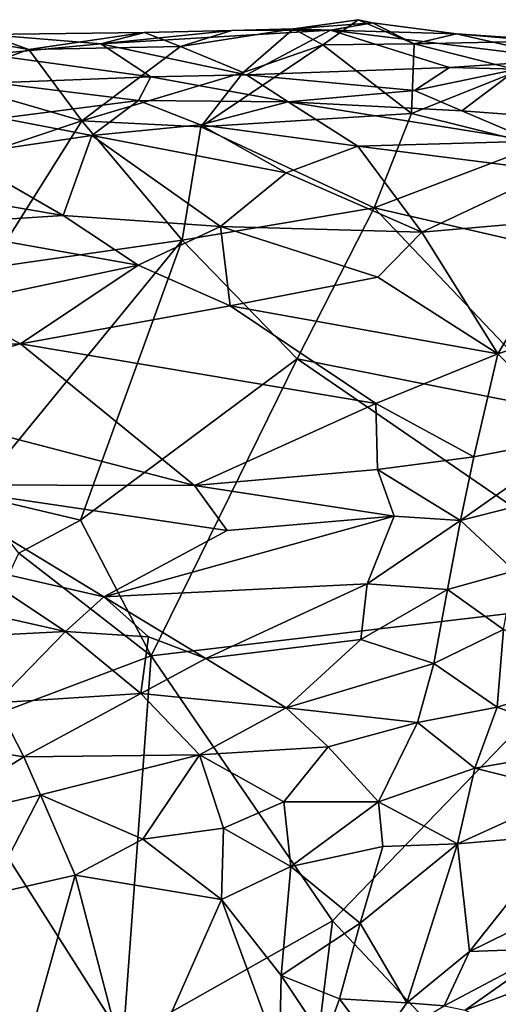
# Model space of a CAD drawing. Extents: x -1.58 to 1.58, y -2.57 to 1.36.
# Drawn here: x -0.04 to 0.12, y 1.03 to 1.36 of the extents above; entities that cross this region are included whole.
import ezdxf

# ---------------------------------------------------------------- set-up
doc = ezdxf.new("R2010")
doc.units = 0

msp = doc.modelspace()

# ---------------------------------------------------------------- linework, layer by layer
for points in [[(0.07654, 1.35692, -0.25603), (0.07179, 1.35794, -0.26156), (0.05055, 1.35494, -0.2571)], [(0.06011, 1.34971, -0.26435), (0.05055, 1.35494, -0.2571), (0.07179, 1.35794, -0.26156)], [(0.06266, 1.3545, -0.23562), (0.07654, 1.35692, -0.25603), (0.05055, 1.35494, -0.2571)], [(0.07179, 1.35794, -0.26156), (0.0902, 1.34996, -0.26144), (0.06011, 1.34971, -0.26435)], [(0.10413, 1.35333, -0.24411), (0.07654, 1.35692, -0.25603), (0.06266, 1.3545, -0.23562)], [(0.07654, 1.35692, -0.25603), (0.0902, 1.34996, -0.26144), (0.07179, 1.35794, -0.26156)], [(0.07654, 1.35692, -0.25603), (0.10413, 1.35333, -0.24411), (0.0902, 1.34996, -0.26144)], [(-0.05034, 1.3531, -0.23509), (0.00154, 1.35376, -0.24491), (-0.03651, 1.34814, -0.25621)], [(-0.0129, 1.35001, -0.21031), (0.00154, 1.35376, -0.24491), (-0.05034, 1.3531, -0.23509)], [(0.00154, 1.35376, -0.24491), (0.01329, 1.34916, -0.25793), (-0.03651, 1.34814, -0.25621)], [(0.03509, 1.33983, -0.15931), (0.06266, 1.3545, -0.23562), (-0.0129, 1.35001, -0.21031)], [(0.06266, 1.3545, -0.23562), (0.03023, 1.35438, -0.2407), (-0.0129, 1.35001, -0.21031)], [(-0.0129, 1.35001, -0.21031), (0.03023, 1.35438, -0.2407), (0.00154, 1.35376, -0.24491)], [(0.03023, 1.35438, -0.2407), (0.01329, 1.34916, -0.25793), (0.00154, 1.35376, -0.24491)], [(0.03023, 1.35438, -0.2407), (0.05055, 1.35494, -0.2571), (0.01329, 1.34916, -0.25793)], [(0.05055, 1.35494, -0.2571), (0.03393, 1.34061, -0.26519), (0.01329, 1.34916, -0.25793)], [(0.06266, 1.3545, -0.23562), (0.05055, 1.35494, -0.2571), (0.03023, 1.35438, -0.2407)], [(0.05055, 1.35494, -0.2571), (0.06011, 1.34971, -0.26435), (0.03393, 1.34061, -0.26519)], [(0.10187, 1.34222, -0.18287), (0.06266, 1.3545, -0.23562), (0.03509, 1.33983, -0.15931)], [(0.06266, 1.3545, -0.23562), (0.14134, 1.34481, -0.19993), (0.10413, 1.35333, -0.24411)], [(0.10187, 1.34222, -0.18287), (0.14134, 1.34481, -0.19993), (0.06266, 1.3545, -0.23562)], [(0.10413, 1.35333, -0.24411), (0.13213, 1.35089, -0.25586), (0.0902, 1.34996, -0.26144)], [(0.10413, 1.35333, -0.24411), (0.14275, 1.35066, -0.23606), (0.13213, 1.35089, -0.25586)], [(0.14134, 1.34481, -0.19993), (0.14275, 1.35066, -0.23606), (0.10413, 1.35333, -0.24411)], [(-0.03651, 1.34814, -0.25621), (-0.0647, 1.33799, -0.26449), (-0.06017, 1.35229, -0.2565)], [(-0.05034, 1.3531, -0.23509), (-0.03651, 1.34814, -0.25621), (-0.06017, 1.35229, -0.2565)], [(-0.05, 1.34655, -0.19218), (-0.0129, 1.35001, -0.21031), (-0.05034, 1.3531, -0.23509)], [(-0.05, 1.34655, -0.19218), (0.00352, 1.33915, -0.15698), (-0.0129, 1.35001, -0.21031)], [(0.00352, 1.33915, -0.15698), (0.03509, 1.33983, -0.15931), (-0.0129, 1.35001, -0.21031)], [(0.06011, 1.34971, -0.26435), (0.0902, 1.34996, -0.26144), (0.08932, 1.32708, -0.26797)], [(0.1247, 1.34126, -0.2651), (0.08932, 1.32708, -0.26797), (0.0902, 1.34996, -0.26144)], [(0.0902, 1.34996, -0.26144), (0.13213, 1.35089, -0.25586), (0.1247, 1.34126, -0.2651)], [(-0.03651, 1.34814, -0.25621), (-0.01917, 1.3247, -0.26553), (-0.0647, 1.33799, -0.26449)], [(-0.03651, 1.34814, -0.25621), (0.01329, 1.34916, -0.25793), (-0.01917, 1.3247, -0.26553)], [(-0.01917, 1.3247, -0.26553), (0.01329, 1.34916, -0.25793), (0.03393, 1.34061, -0.26519)], [(0.01998, 1.32272, -0.26763), (0.06011, 1.34971, -0.26435), (0.08932, 1.32708, -0.26797)], [(0.01998, 1.32272, -0.26763), (0.03393, 1.34061, -0.26519), (0.06011, 1.34971, -0.26435)], [(-0.05, 1.34655, -0.19218), (-0.0477, 1.33718, -0.14206), (0.00352, 1.33915, -0.15698)], [(0.12409, 1.34168, -0.18504), (0.14134, 1.34481, -0.19993), (0.10187, 1.34222, -0.18287)], [(0.03393, 1.34061, -0.26519), (0.01998, 1.32272, -0.26763), (-0.01917, 1.3247, -0.26553)], [(0.09034, 1.33464, -0.12521), (0.10187, 1.34222, -0.18287), (0.03509, 1.33983, -0.15931)], [(0.08932, 1.32708, -0.26797), (0.1247, 1.34126, -0.2651), (0.13116, 1.31665, -0.27159)], [(0.09034, 1.33464, -0.12521), (0.12409, 1.34168, -0.18504), (0.10187, 1.34222, -0.18287)], [(0.09034, 1.33464, -0.12521), (0.10589, 1.328, -0.09048), (0.12409, 1.34168, -0.18504)], [(0.10589, 1.328, -0.09048), (0.14122, 1.32531, -0.07909), (0.12409, 1.34168, -0.18504)], [(-0.0689, 1.30802, -0.26701), (-0.0647, 1.33799, -0.26449), (-0.01917, 1.3247, -0.26553)], [(-0.00048, 1.33136, -0.10621), (0.00352, 1.33915, -0.15698), (-0.0477, 1.33718, -0.14206)], [(-0.00048, 1.33136, -0.10621), (-0.0477, 1.33718, -0.14206), (-0.04555, 1.32562, -0.07871)], [(-0.00048, 1.33136, -0.10621), (0.04877, 1.33093, -0.09808), (0.00352, 1.33915, -0.15698)], [(0.04877, 1.33093, -0.09808), (0.03509, 1.33983, -0.15931), (0.00352, 1.33915, -0.15698)], [(0.04877, 1.33093, -0.09808), (0.09034, 1.33464, -0.12521), (0.03509, 1.33983, -0.15931)], [(0.10589, 1.328, -0.09048), (0.09034, 1.33464, -0.12521), (0.04877, 1.33093, -0.09808)], [(-0.01585, 1.3199, -0.05688), (-0.00048, 1.33136, -0.10621), (-0.04555, 1.32562, -0.07871)], [(0.0199, 1.32338, -0.06679), (-0.00048, 1.33136, -0.10621), (-0.01585, 1.3199, -0.05688)], [(0.0199, 1.32338, -0.06679), (0.04877, 1.33093, -0.09808), (-0.00048, 1.33136, -0.10621)], [(0.07162, 1.31631, -0.03846), (0.04877, 1.33093, -0.09808), (0.0199, 1.32338, -0.06679)], [(0.07162, 1.31631, -0.03846), (0.12934, 1.31805, -0.04753), (0.04877, 1.33093, -0.09808)], [(0.04877, 1.33093, -0.09808), (0.12934, 1.31805, -0.04753), (0.10589, 1.328, -0.09048)], [(0.12934, 1.31805, -0.04753), (0.14122, 1.32531, -0.07909), (0.10589, 1.328, -0.09048)], [(-0.04964, 1.27632, -0.26695), (-0.0689, 1.30802, -0.26701), (-0.01917, 1.3247, -0.26553)], [(-0.05971, 1.31336, -0.03004), (-0.01585, 1.3199, -0.05688), (-0.04555, 1.32562, -0.07871)], [(0.01392, 1.28548, -0.26835), (-0.04964, 1.27632, -0.26695), (-0.01917, 1.3247, -0.26553)], [(0.01392, 1.28548, -0.26835), (-0.01917, 1.3247, -0.26553), (0.01998, 1.32272, -0.26763)], [(0.07708, 1.29612, -0.27033), (0.01998, 1.32272, -0.26763), (0.08932, 1.32708, -0.26797)], [(0.13116, 1.31665, -0.27159), (0.07708, 1.29612, -0.27033), (0.08932, 1.32708, -0.26797)], [(0.04811, 1.30759, -0.00731), (0.0199, 1.32338, -0.06679), (-0.01585, 1.3199, -0.05688)], [(0.01392, 1.28548, -0.26835), (0.01998, 1.32272, -0.26763), (0.07708, 1.29612, -0.27033)], [(0.04811, 1.30759, -0.00731), (0.07162, 1.31631, -0.03846), (0.0199, 1.32338, -0.06679)], [(-0.02524, 1.29359, 0.03348), (-0.01585, 1.3199, -0.05688), (-0.05971, 1.31336, -0.03004)], [(0.02654, 1.28997, 0.04486), (-0.01585, 1.3199, -0.05688), (-0.02524, 1.29359, 0.03348)], [(0.02654, 1.28997, 0.04486), (0.04811, 1.30759, -0.00731), (-0.01585, 1.3199, -0.05688)], [(0.07162, 1.31631, -0.03846), (0.13562, 1.3083, -0.01055), (0.12934, 1.31805, -0.04753)], [(0.09269, 1.28814, 0.05296), (0.07162, 1.31631, -0.03846), (0.04811, 1.30759, -0.00731)], [(0.09269, 1.28814, 0.05296), (0.13562, 1.3083, -0.01055), (0.07162, 1.31631, -0.03846)], [(0.13116, 1.31665, -0.27159), (0.20715, 1.26606, -0.27957), (0.07708, 1.29612, -0.27033)], [(-0.02524, 1.29359, 0.03348), (-0.05971, 1.31336, -0.03004), (-0.11004, 1.30801, -0.01298)], [(-0.07448, 1.29041, 0.04145), (-0.02524, 1.29359, 0.03348), (-0.11004, 1.30801, -0.01298)], [(0.14457, 1.29262, 0.03687), (0.13562, 1.3083, -0.01055), (0.09269, 1.28814, 0.05296)], [(0.02654, 1.28997, 0.04486), (0.09269, 1.28814, 0.05296), (0.04811, 1.30759, -0.00731)], [(0.07708, 1.29612, -0.27033), (0.05168, 1.24643, -0.27018), (0.01392, 1.28548, -0.26835)], [(0.05168, 1.24643, -0.27018), (0.07708, 1.29612, -0.27033), (0.14111, 1.22885, -0.2771)], [(0.20715, 1.26606, -0.27957), (0.14111, 1.22885, -0.2771), (0.07708, 1.29612, -0.27033)], [(-0.00063, 1.27725, 0.08309), (-0.02524, 1.29359, 0.03348), (-0.07448, 1.29041, 0.04145)], [(-0.00063, 1.27725, 0.08309), (0.02654, 1.28997, 0.04486), (-0.02524, 1.29359, 0.03348)], [(0.11777, 1.24804, 0.17302), (0.14457, 1.29262, 0.03687), (0.09269, 1.28814, 0.05296)], [(0.15337, 1.25974, 0.12938), (0.14457, 1.29262, 0.03687), (0.11777, 1.24804, 0.17302)], [(-0.0629, 1.26413, 0.11831), (-0.00063, 1.27725, 0.08309), (-0.07448, 1.29041, 0.04145)], [(0.02967, 1.26386, 0.12425), (0.02654, 1.28997, 0.04486), (-0.00063, 1.27725, 0.08309)], [(0.07822, 1.27332, 0.09507), (0.09269, 1.28814, 0.05296), (0.02654, 1.28997, 0.04486)], [(0.07822, 1.27332, 0.09507), (0.02654, 1.28997, 0.04486), (0.02967, 1.26386, 0.12425)], [(-0.04964, 1.27632, -0.26695), (0.01392, 1.28548, -0.26835), (-0.05474, 1.20173, -0.2634)], [(-0.05474, 1.20173, -0.2634), (0.01392, 1.28548, -0.26835), (-0.01955, 1.19342, -0.26449)], [(0.01392, 1.28548, -0.26835), (0.05168, 1.24643, -0.27018), (-0.01955, 1.19342, -0.26449)], [(0.07822, 1.27332, 0.09507), (0.11777, 1.24804, 0.17302), (0.09269, 1.28814, 0.05296)], [(-0.03931, 1.2514, 0.16084), (-0.00063, 1.27725, 0.08309), (-0.0629, 1.26413, 0.11831)], [(-0.03931, 1.2514, 0.16084), (0.02967, 1.26386, 0.12425), (-0.00063, 1.27725, 0.08309)], [(0.02967, 1.26386, 0.12425), (0.11777, 1.24804, 0.17302), (0.07822, 1.27332, 0.09507)], [(-0.1058, 1.24969, 0.16516), (-0.03931, 1.2514, 0.16084), (-0.0629, 1.26413, 0.11831)], [(0.07759, 1.23172, 0.22828), (0.02967, 1.26386, 0.12425), (-0.03931, 1.2514, 0.16084)], [(0.07759, 1.23172, 0.22828), (0.11777, 1.24804, 0.17302), (0.02967, 1.26386, 0.12425)], [(0.1448, 1.22103, 0.2437), (0.15337, 1.25974, 0.12938), (0.11777, 1.24804, 0.17302)], [(-0.09798, 1.2349, 0.21379), (-0.03931, 1.2514, 0.16084), (-0.1058, 1.24969, 0.16516)], [(-0.09798, 1.2349, 0.21379), (0.0179, 1.20478, 0.30595), (-0.03931, 1.2514, 0.16084)], [(0.07759, 1.23172, 0.22828), (-0.03931, 1.2514, 0.16084), (0.0179, 1.20478, 0.30595)], [(-0.01955, 1.19342, -0.26449), (0.05168, 1.24643, -0.27018), (0.00371, 1.1488, -0.26661)], [(0.00371, 1.1488, -0.26661), (0.05168, 1.24643, -0.27018), (0.16611, 1.16794, -0.27889)], [(0.16611, 1.16794, -0.27889), (0.05168, 1.24643, -0.27018), (0.14111, 1.22885, -0.2771)], [(0.10987, 1.2142, 0.27483), (0.11777, 1.24804, 0.17302), (0.07759, 1.23172, 0.22828)], [(0.1448, 1.22103, 0.2437), (0.11777, 1.24804, 0.17302), (0.10987, 1.2142, 0.27483)], [(-0.07255, 1.20502, 0.30585), (0.0179, 1.20478, 0.30595), (-0.09798, 1.2349, 0.21379)], [(0.07817, 1.21008, 0.29244), (0.07759, 1.23172, 0.22828), (0.0179, 1.20478, 0.30595)], [(0.07817, 1.21008, 0.29244), (0.10987, 1.2142, 0.27483), (0.07759, 1.23172, 0.22828)], [(0.13989, 1.20202, 0.29465), (0.1448, 1.22103, 0.2437), (0.10543, 1.19332, 0.33384)], [(0.10543, 1.19332, 0.33384), (0.1448, 1.22103, 0.2437), (0.10987, 1.2142, 0.27483)], [(0.07817, 1.21008, 0.29244), (0.10543, 1.19332, 0.33384), (0.10987, 1.2142, 0.27483)], [(0.08366, 1.19469, 0.33424), (0.07817, 1.21008, 0.29244), (0.0179, 1.20478, 0.30595)], [(0.10543, 1.19332, 0.33384), (0.07817, 1.21008, 0.29244), (0.08366, 1.19469, 0.33424)], [(0.0287, 1.18998, 0.34951), (0.0179, 1.20478, 0.30595), (-0.07255, 1.20502, 0.30585)], [(-0.01185, 1.16816, 0.40965), (0.0287, 1.18998, 0.34951), (-0.07255, 1.20502, 0.30585)], [(-0.01185, 1.16816, 0.40965), (-0.07255, 1.20502, 0.30585), (-0.05744, 1.17859, 0.38037)], [(0.08366, 1.19469, 0.33424), (0.0179, 1.20478, 0.30595), (0.0287, 1.18998, 0.34951)], [(-0.01955, 1.19342, -0.26449), (-0.03983, 1.18259, -0.26289), (-0.05474, 1.20173, -0.2634)], [(0.12321, 1.17669, 0.36456), (0.13989, 1.20202, 0.29465), (0.10543, 1.19332, 0.33384)], [(0.07479, 1.17246, 0.39125), (0.08366, 1.19469, 0.33424), (-0.01185, 1.16816, 0.40965)], [(0.08366, 1.19469, 0.33424), (0.0287, 1.18998, 0.34951), (-0.01185, 1.16816, 0.40965)], [(0.07479, 1.17246, 0.39125), (0.10543, 1.19332, 0.33384), (0.08366, 1.19469, 0.33424)], [(-0.01955, 1.19342, -0.26449), (0.00371, 1.1488, -0.26661), (-0.03983, 1.18259, -0.26289)], [(0.10114, 1.17059, 0.38712), (0.10543, 1.19332, 0.33384), (0.07479, 1.17246, 0.39125)], [(0.12321, 1.17669, 0.36456), (0.10543, 1.19332, 0.33384), (0.10114, 1.17059, 0.38712)], [(-0.06831, 1.12164, -0.2631), (-0.03983, 1.18259, -0.26289), (0.00371, 1.1488, -0.26661)], [(-0.02454, 1.15678, 0.43325), (-0.05744, 1.17859, 0.38037), (-0.10336, 1.17459, 0.38075)], [(-0.01185, 1.16816, 0.40965), (-0.05744, 1.17859, 0.38037), (-0.02454, 1.15678, 0.43325)], [(0.11964, 1.15746, 0.39987), (0.12321, 1.17669, 0.36456), (0.10114, 1.17059, 0.38712)], [(-0.07371, 1.15426, 0.42716), (-0.02454, 1.15678, 0.43325), (-0.10336, 1.17459, 0.38075)], [(0.02166, 1.14796, 0.4477), (0.07479, 1.17246, 0.39125), (-0.01185, 1.16816, 0.40965)], [(0.07261, 1.15413, 0.42648), (0.07479, 1.17246, 0.39125), (0.02166, 1.14796, 0.4477)], [(0.07261, 1.15413, 0.42648), (0.10114, 1.17059, 0.38712), (0.07479, 1.17246, 0.39125)], [(0.09663, 1.14632, 0.42901), (0.10114, 1.17059, 0.38712), (0.07261, 1.15413, 0.42648)], [(0.09663, 1.14632, 0.42901), (0.11964, 1.15746, 0.39987), (0.10114, 1.17059, 0.38712)], [(0.00283, 1.15506, 0.43662), (-0.01185, 1.16816, 0.40965), (-0.02454, 1.15678, 0.43325)], [(0.02166, 1.14796, 0.4477), (-0.01185, 1.16816, 0.40965), (0.00283, 1.15506, 0.43662)], [(0.16611, 1.16794, -0.27889), (0.06328, 1.06171, -0.27056), (0.00371, 1.1488, -0.26661)], [(0.16611, 1.16794, -0.27889), (0.14815, 0.97173, -0.27268), (0.06328, 1.06171, -0.27056)], [(-0.0474, 1.13332, 0.46546), (-0.02454, 1.15678, 0.43325), (-0.07371, 1.15426, 0.42716)], [(-0.0474, 1.13332, 0.46546), (0.00032, 1.13646, 0.46693), (-0.02454, 1.15678, 0.43325)], [(0.00032, 1.13646, 0.46693), (0.00283, 1.15506, 0.43662), (-0.02454, 1.15678, 0.43325)], [(0.11748, 1.13192, 0.43649), (0.11964, 1.15746, 0.39987), (0.09663, 1.14632, 0.42901)], [(0.11748, 1.13192, 0.43649), (0.15368, 1.14312, 0.39743), (0.11964, 1.15746, 0.39987)], [(0.00032, 1.13646, 0.46693), (0.02166, 1.14796, 0.4477), (0.00283, 1.15506, 0.43662)], [(0.02166, 1.14796, 0.4477), (0.04813, 1.13172, 0.46622), (0.07261, 1.15413, 0.42648)], [(0.04813, 1.13172, 0.46622), (0.09663, 1.14632, 0.42901), (0.07261, 1.15413, 0.42648)], [(-0.06831, 1.12164, -0.2631), (0.00371, 1.1488, -0.26661), (-0.00554, 1.02275, -0.26646)], [(0.06328, 1.06171, -0.27056), (-0.00554, 1.02275, -0.26646), (0.00371, 1.1488, -0.26661)], [(0.04813, 1.13172, 0.46622), (0.02166, 1.14796, 0.4477), (0.00032, 1.13646, 0.46693)], [(0.09133, 1.12685, 0.45647), (0.09663, 1.14632, 0.42901), (0.04813, 1.13172, 0.46622)], [(0.09133, 1.12685, 0.45647), (0.11748, 1.13192, 0.43649), (0.09663, 1.14632, 0.42901)], [(0.1523, 1.11907, 0.42558), (0.15368, 1.14312, 0.39743), (0.11748, 1.13192, 0.43649)], [(-0.03816, 1.11561, 0.48739), (0.00032, 1.13646, 0.46693), (-0.0474, 1.13332, 0.46546)], [(0.01953, 1.1163, 0.49027), (0.00032, 1.13646, 0.46693), (-0.03816, 1.11561, 0.48739)], [(0.01953, 1.1163, 0.49027), (0.04813, 1.13172, 0.46622), (0.00032, 1.13646, 0.46693)], [(-0.03816, 1.11561, 0.48739), (-0.0474, 1.13332, 0.46546), (-0.07841, 1.1219, 0.46937)], [(0.01953, 1.1163, 0.49027), (0.06189, 1.11887, 0.47675), (0.04813, 1.13172, 0.46622)], [(0.06189, 1.11887, 0.47675), (0.09133, 1.12685, 0.45647), (0.04813, 1.13172, 0.46622)], [(0.11017, 1.1119, 0.461), (0.11748, 1.13192, 0.43649), (0.09133, 1.12685, 0.45647)], [(0.11017, 1.1119, 0.461), (0.1523, 1.11907, 0.42558), (0.11748, 1.13192, 0.43649)], [(0.07847, 1.10081, 0.48728), (0.09133, 1.12685, 0.45647), (0.06189, 1.11887, 0.47675)], [(0.07847, 1.10081, 0.48728), (0.11017, 1.1119, 0.461), (0.09133, 1.12685, 0.45647)], [(-0.07841, 1.1219, 0.46937), (-0.07298, 1.09371, 0.4976), (-0.03816, 1.11561, 0.48739)], [(-0.05782, 0.98935, -0.26395), (-0.06831, 1.12164, -0.2631), (-0.00554, 1.02275, -0.26646)], [(0.04734, 1.1008, 0.49876), (0.06189, 1.11887, 0.47675), (0.01953, 1.1163, 0.49027)], [(0.07847, 1.10081, 0.48728), (0.06189, 1.11887, 0.47675), (0.04734, 1.1008, 0.49876)], [(0.14185, 1.10401, 0.44598), (0.1523, 1.11907, 0.42558), (0.11017, 1.1119, 0.461)], [(-0.07298, 1.09371, 0.4976), (-0.0327, 1.10306, 0.49995), (-0.03816, 1.11561, 0.48739)], [(-0.0327, 1.10306, 0.49995), (0.01953, 1.1163, 0.49027), (-0.03816, 1.11561, 0.48739)], [(-0.0327, 1.10306, 0.49995), (0.00089, 1.08849, 0.51345), (0.01953, 1.1163, 0.49027)], [(0.00089, 1.08849, 0.51345), (0.02753, 1.09215, 0.51003), (0.01953, 1.1163, 0.49027)], [(0.02753, 1.09215, 0.51003), (0.04734, 1.1008, 0.49876), (0.01953, 1.1163, 0.49027)], [(0.1045, 1.08699, 0.48351), (0.11017, 1.1119, 0.461), (0.07847, 1.10081, 0.48728)], [(0.14185, 1.10401, 0.44598), (0.11017, 1.1119, 0.461), (0.1045, 1.08699, 0.48351)], [(0.13886, 1.08996, 0.45699), (0.14185, 1.10401, 0.44598), (0.1045, 1.08699, 0.48351)], [(-0.04984, 1.07021, 0.5201), (-0.0327, 1.10306, 0.49995), (-0.07298, 1.09371, 0.4976)], [(-0.04984, 1.07021, 0.5201), (-0.02136, 1.0767, 0.52008), (-0.0327, 1.10306, 0.49995)], [(-0.02136, 1.0767, 0.52008), (0.00089, 1.08849, 0.51345), (-0.0327, 1.10306, 0.49995)], [(0.04968, 1.07954, 0.51384), (0.04734, 1.1008, 0.49876), (0.02753, 1.09215, 0.51003)], [(0.04968, 1.07954, 0.51384), (0.07847, 1.10081, 0.48728), (0.04734, 1.1008, 0.49876)], [(0.07986, 1.08613, 0.49725), (0.07847, 1.10081, 0.48728), (0.04968, 1.07954, 0.51384)], [(0.07986, 1.08613, 0.49725), (0.1045, 1.08699, 0.48351), (0.07847, 1.10081, 0.48728)], [(0.00089, 1.08849, 0.51345), (0.02687, 1.06871, 0.52374), (0.02753, 1.09215, 0.51003)], [(0.02687, 1.06871, 0.52374), (0.04968, 1.07954, 0.51384), (0.02753, 1.09215, 0.51003)], [(-0.02136, 1.0767, 0.52008), (0.02687, 1.06871, 0.52374), (0.00089, 1.08849, 0.51345)], [(0.10836, 1.05164, 0.49646), (0.13886, 1.08996, 0.45699), (0.1045, 1.08699, 0.48351)], [(0.10836, 1.05164, 0.49646), (0.14651, 1.07034, 0.46019), (0.13886, 1.08996, 0.45699)], [(0.0724, 1.06088, 0.51584), (0.07986, 1.08613, 0.49725), (0.04968, 1.07954, 0.51384)], [(0.08775, 1.03471, 0.51881), (0.1045, 1.08699, 0.48351), (0.0724, 1.06088, 0.51584)], [(0.0724, 1.06088, 0.51584), (0.1045, 1.08699, 0.48351), (0.07986, 1.08613, 0.49725)], [(0.10836, 1.05164, 0.49646), (0.1045, 1.08699, 0.48351), (0.08775, 1.03471, 0.51881)], [(0.02687, 1.06871, 0.52374), (0.04643, 1.0437, 0.5339), (0.04968, 1.07954, 0.51384)], [(0.04643, 1.0437, 0.5339), (0.0724, 1.06088, 0.51584), (0.04968, 1.07954, 0.51384)], [(-0.04052, 1.00807, 0.55324), (-0.02136, 1.0767, 0.52008), (-0.04984, 1.07021, 0.5201)], [(-0.04052, 1.00807, 0.55324), (-0.00217, 1.00321, 0.55778), (-0.02136, 1.0767, 0.52008)], [(-0.00217, 1.00321, 0.55778), (0.02687, 1.06871, 0.52374), (-0.02136, 1.0767, 0.52008)], [(-0.00217, 1.00321, 0.55778), (0.04585, 1.01705, 0.5482), (0.02687, 1.06871, 0.52374)], [(0.04585, 1.01705, 0.5482), (0.04643, 1.0437, 0.5339), (0.02687, 1.06871, 0.52374)], [(0.13568, 1.05263, 0.48063), (0.14651, 1.07034, 0.46019), (0.10836, 1.05164, 0.49646)], [(-0.00554, 1.02275, -0.26646), (0.06328, 1.06171, -0.27056), (0.04067, 0.87612, -0.26663)], [(0.14815, 0.97173, -0.27268), (0.04067, 0.87612, -0.26663), (0.06328, 1.06171, -0.27056)], [(0.06559, 1.03601, 0.53083), (0.0724, 1.06088, 0.51584), (0.04643, 1.0437, 0.5339)], [(0.06559, 1.03601, 0.53083), (0.08775, 1.03471, 0.51881), (0.0724, 1.06088, 0.51584)], [(0.10697, 1.03229, 0.51464), (0.13568, 1.05263, 0.48063), (0.10004, 1.03374, 0.51452)], [(0.10004, 1.03374, 0.51452), (0.13568, 1.05263, 0.48063), (0.10836, 1.05164, 0.49646)], [(0.10697, 1.03229, 0.51464), (0.13528, 1.04288, 0.49647), (0.13568, 1.05263, 0.48063)], [(0.08775, 1.03471, 0.51881), (0.10004, 1.03374, 0.51452), (0.10836, 1.05164, 0.49646)], [(0.04585, 1.01705, 0.5482), (0.06072, 1.02236, 0.54171), (0.04643, 1.0437, 0.5339)], [(0.06072, 1.02236, 0.54171), (0.06559, 1.03601, 0.53083), (0.04643, 1.0437, 0.5339)], [(0.118, 1.02645, 0.52777), (0.13528, 1.04288, 0.49647), (0.10697, 1.03229, 0.51464)], [(0.06072, 1.02236, 0.54171), (0.07743, 1.02009, 0.53771), (0.06559, 1.03601, 0.53083)], [(0.07743, 1.02009, 0.53771), (0.08775, 1.03471, 0.51881), (0.06559, 1.03601, 0.53083)], [(0.07743, 1.02009, 0.53771), (0.10004, 1.03374, 0.51452), (0.08775, 1.03471, 0.51881)]]:
    msp.add_3dface(points)

doc.saveas('drawing.dxf')
